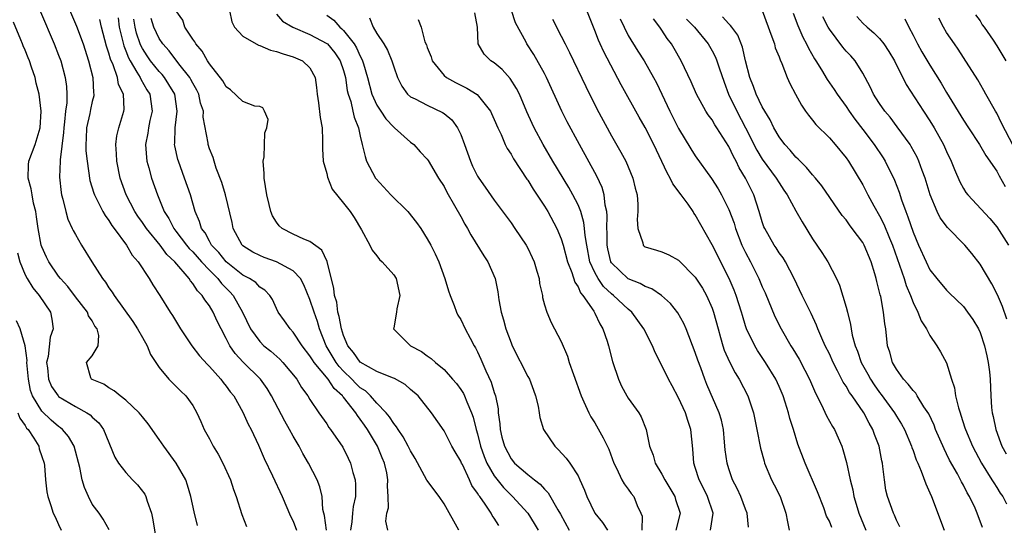
# Model space of a CAD drawing. Units: inches. Extents: x 2637000 to 2640000, y 1479000 to 1482000.
# Drawn here: x 2637552 to 2637670, y 1481836 to 1481896 of the extents above; entities that cross this region are included whole.
import ezdxf

# ---------------------------------------------------------------- set-up
doc = ezdxf.new("R2010")
doc.units = ezdxf.units.IN
doc.header["$MEASUREMENT"] = 0
doc.layers.add('LD26371479_2ft', color=220, linetype='Continuous')

msp = doc.modelspace()

# ---------------------------------------------------------------- linework, layer by layer
at = {"layer": 'LD26371479_2ft'}
for points, elevation in [([(2637557.5, 1481899), (2637559.14, 1481895.14), (2637559.93, 1481893), (2637560.58, 1481891), (2637561.09, 1481889), (2637561.17, 1481887.17), (2637561.2, 1481887), (2637561.18, 1481886.82), (2637561, 1481886.13), (2637560.8, 1481885.2), (2637560.71, 1481884.71), (2637560.34, 1481883), (2637560.29, 1481881.71), (2637560.24, 1481881), (2637560.26, 1481880.26), (2637560.39, 1481879), (2637560.72, 1481876.72), (2637561.19, 1481875.19), (2637561.26, 1481875), (2637561.57, 1481874.43), (2637562.29, 1481873), (2637562.54, 1481872.54), (2637563, 1481871.94), (2637563.35, 1481871.35), (2637563.62, 1481871), (2637565.08, 1481869), (2637565.79, 1481867.79), (2637566.48, 1481867), (2637567.8, 1481865), (2637568.25, 1481864.25), (2637569.06, 1481863), (2637570.31, 1481861), (2637570.59, 1481860.59), (2637571.56, 1481859), (2637572.9, 1481857), (2637573.81, 1481855.81), (2637574.76, 1481854.76), (2637575, 1481854.53), (2637576.35, 1481853), (2637576.62, 1481852.62), (2637577, 1481852.17), (2637577.49, 1481851.49), (2637577.9, 1481851), (2637579, 1481849.09), (2637579.63, 1481847.63), (2637579.98, 1481847), (2637580.86, 1481845.14), (2637581.54, 1481843.54), (2637582.53, 1481841.47), (2637583.67, 1481839), (2637584.68, 1481836.68), (2637585, 1481836.06), (2637585.41, 1481835)], 8228), ([(2637554.83, 1481896.83), (2637556.47, 1481893), (2637557, 1481891.65), (2637557.25, 1481891), (2637557.79, 1481889), (2637557.94, 1481887.94), (2637557.97, 1481887), (2637557.96, 1481885.96), (2637557.83, 1481885), (2637557.71, 1481883.71), (2637557.61, 1481883), (2637557.57, 1481882.43), (2637557.17, 1481879.17), (2637557.18, 1481879), (2637557.1, 1481877.1), (2637557.29, 1481875.29), (2637557.34, 1481875), (2637557.5, 1481874.5), (2637557.84, 1481873), (2637558.1, 1481872.1), (2637558.63, 1481871), (2637558.74, 1481870.74), (2637559, 1481870.26), (2637559.74, 1481869), (2637560.96, 1481867), (2637562.25, 1481865), (2637562.58, 1481864.58), (2637563, 1481863.92), (2637563.39, 1481863.39), (2637563.62, 1481863), (2637565.87, 1481859.87), (2637566.43, 1481859), (2637567, 1481857.96), (2637567.56, 1481857), (2637567.96, 1481855.96), (2637568.58, 1481855), (2637569, 1481854.38), (2637570.16, 1481853), (2637570.57, 1481852.57), (2637571, 1481852.18), (2637571.58, 1481851.58), (2637572.18, 1481851), (2637573, 1481849.85), (2637573.5, 1481849), (2637573.97, 1481847.97), (2637574.38, 1481847), (2637575, 1481845.88), (2637575.45, 1481845), (2637576.04, 1481844.04), (2637576.59, 1481843), (2637577.5, 1481841), (2637577.86, 1481839.86), (2637578.2, 1481839), (2637578.87, 1481836.87), (2637579.41, 1481835.41)], 8226), ([(2637588.96, 1481835), (2637588.74, 1481836.74), (2637588.65, 1481837), (2637588.55, 1481837.45), (2637588.46, 1481839), (2637588.18, 1481840.18), (2637587.86, 1481841), (2637586.83, 1481843), (2637586.15, 1481844.15), (2637585.72, 1481845), (2637585, 1481846.21), (2637584.57, 1481847), (2637583.99, 1481847.99), (2637582.4, 1481851), (2637581.88, 1481851.88), (2637581.08, 1481853), (2637579.03, 1481855.03), (2637578.07, 1481856.07), (2637577.44, 1481857), (2637577, 1481857.87), (2637576.39, 1481859), (2637575.93, 1481859.93), (2637575.45, 1481861), (2637575, 1481861.75), (2637574.46, 1481862.46), (2637574.15, 1481863), (2637573.56, 1481863.56), (2637573, 1481864.44), (2637572.73, 1481864.73), (2637572.57, 1481865), (2637570.85, 1481867), (2637569.9, 1481867.9), (2637569.1, 1481869), (2637567.47, 1481871), (2637567, 1481871.71), (2637566.45, 1481872.45), (2637566.1, 1481873), (2637565.06, 1481875), (2637564.33, 1481877), (2637563.94, 1481879), (2637563.91, 1481879.91), (2637563.84, 1481881), (2637563.96, 1481882.04), (2637564.17, 1481883), (2637564.77, 1481885), (2637564.8, 1481885.2), (2637564.74, 1481887), (2637564.16, 1481888.16), (2637564.02, 1481889), (2637563.49, 1481890.51), (2637563.18, 1481891.18), (2637563, 1481891.89), (2637562.72, 1481892.72), (2637562.12, 1481895), (2637561.93, 1481895.93)], 8230), ([(2637564.1, 1481896.1), (2637564.24, 1481895), (2637564.76, 1481892.76), (2637565, 1481892.2), (2637565.33, 1481891.33), (2637565.52, 1481891), (2637566.35, 1481889.65), (2637566.71, 1481889), (2637566.79, 1481888.79), (2637567.53, 1481887.53), (2637567.88, 1481887), (2637568.15, 1481885), (2637567.89, 1481883.89), (2637567.71, 1481883), (2637567.63, 1481882.37), (2637567.37, 1481881), (2637567.47, 1481879.47), (2637567.54, 1481879), (2637567.77, 1481878.23), (2637568.1, 1481877), (2637568.79, 1481875), (2637569.6, 1481873), (2637570.16, 1481872.16), (2637570.73, 1481871), (2637571, 1481870.66), (2637572.26, 1481869), (2637572.59, 1481868.59), (2637573, 1481868.19), (2637574.06, 1481867), (2637575, 1481866.01), (2637576.01, 1481865), (2637576.43, 1481864.43), (2637577.43, 1481863.43), (2637577.82, 1481863), (2637578.96, 1481861), (2637579.91, 1481859), (2637581, 1481857.51), (2637581.51, 1481857), (2637582.33, 1481856.33), (2637583.39, 1481855.39), (2637583.77, 1481855), (2637585.42, 1481853), (2637586, 1481852), (2637586.76, 1481851), (2637587, 1481850.59), (2637588.07, 1481849), (2637589, 1481847.66), (2637589.25, 1481847.25), (2637589.46, 1481847), (2637590.91, 1481844.91), (2637591.57, 1481843.57), (2637591.83, 1481843), (2637592.11, 1481841.89), (2637592.39, 1481841), (2637592.45, 1481840.45), (2637592.43, 1481839), (2637592.17, 1481837.83), (2637592.07, 1481837), (2637592, 1481836), (2637591.85, 1481835)], 8232), ([(2637596.28, 1481835), (2637596.06, 1481836.06), (2637596.18, 1481837), (2637596.36, 1481837.64), (2637596.34, 1481839), (2637596.26, 1481840.26), (2637596.31, 1481841), (2637596.17, 1481841.83), (2637595.9, 1481843), (2637595.61, 1481843.61), (2637595.06, 1481845), (2637593.86, 1481847), (2637593.5, 1481847.5), (2637593, 1481848.25), (2637592.66, 1481848.66), (2637592.47, 1481849), (2637591, 1481850.85), (2637590.92, 1481850.92), (2637590.88, 1481851), (2637589.88, 1481851.88), (2637589.17, 1481853), (2637587.5, 1481855), (2637587.3, 1481855.3), (2637587, 1481855.81), (2637586.05, 1481857), (2637585, 1481858.62), (2637584.63, 1481859), (2637583.96, 1481859.96), (2637583.21, 1481861), (2637583, 1481861.43), (2637582.52, 1481862.52), (2637582.19, 1481863), (2637581.62, 1481863.62), (2637581, 1481864), (2637580.53, 1481864.53), (2637579.79, 1481865), (2637579, 1481865.41), (2637577, 1481867.01), (2637576.11, 1481868.11), (2637575.26, 1481869), (2637575, 1481869.46), (2637574.47, 1481870.47), (2637574.06, 1481871), (2637573.83, 1481871.83), (2637573.31, 1481873), (2637572.73, 1481875), (2637572.03, 1481877), (2637571.29, 1481879), (2637571.22, 1481879.22), (2637570.85, 1481880.85), (2637570.83, 1481881), (2637570.85, 1481881.15), (2637570.9, 1481883), (2637571.16, 1481885), (2637570.86, 1481887), (2637570.17, 1481888.17), (2637569.64, 1481889), (2637569.35, 1481889.35), (2637569, 1481889.73), (2637567.98, 1481891), (2637567.58, 1481891.58), (2637567, 1481892.47), (2637566.81, 1481892.81), (2637566.74, 1481893), (2637566.3, 1481894.3), (2637566.14, 1481895), (2637565.97, 1481895.97)], 8234), ([(2637604.78, 1481835), (2637603, 1481838.13), (2637602.41, 1481839), (2637600.97, 1481840.97), (2637599.54, 1481843.54), (2637599, 1481844.45), (2637598.73, 1481845), (2637598.13, 1481846.13), (2637597.53, 1481847), (2637597.34, 1481847.34), (2637597, 1481847.72), (2637596.5, 1481848.5), (2637596.09, 1481849), (2637595, 1481850.13), (2637594.23, 1481851), (2637593.61, 1481851.61), (2637593, 1481851.98), (2637592.48, 1481852.48), (2637591.99, 1481853), (2637591, 1481853.97), (2637590.5, 1481854.5), (2637590.13, 1481855), (2637588.94, 1481857), (2637588.15, 1481859), (2637587.88, 1481859.88), (2637587.49, 1481861), (2637587, 1481862.51), (2637586.27, 1481864.27), (2637585.85, 1481865), (2637585, 1481865.92), (2637583.02, 1481867.02), (2637581.54, 1481867.54), (2637581, 1481867.76), (2637580.18, 1481868.18), (2637579, 1481868.9), (2637578.89, 1481869), (2637577.84, 1481871), (2637577.7, 1481871.7), (2637576.91, 1481875), (2637576.48, 1481876.48), (2637575.8, 1481878.2), (2637575.55, 1481879), (2637575.44, 1481879.44), (2637575, 1481880.5), (2637574.85, 1481881), (2637574.83, 1481881.17), (2637574.26, 1481884.26), (2637574.27, 1481885), (2637573.95, 1481885.95), (2637573.73, 1481887), (2637573.5, 1481887.5), (2637573, 1481888.34), (2637572.78, 1481888.78), (2637572.65, 1481889), (2637571.35, 1481890.65), (2637570.18, 1481892.18), (2637569.44, 1481893), (2637569, 1481893.66), (2637568.36, 1481895), (2637568.05, 1481896.05)], 8236), ([(2637609.54, 1481835.54), (2637609, 1481836.43), (2637608.76, 1481836.76), (2637608.62, 1481837), (2637607.92, 1481838.08), (2637607.26, 1481839), (2637607.14, 1481839.14), (2637607, 1481839.41), (2637606.34, 1481840.34), (2637606.04, 1481841), (2637605.19, 1481842.81), (2637605.09, 1481843), (2637605, 1481843.24), (2637604.33, 1481844.33), (2637603.95, 1481845), (2637603, 1481846.86), (2637601.5, 1481849), (2637599.9, 1481851), (2637599, 1481851.78), (2637598.36, 1481852.36), (2637597.08, 1481853.08), (2637596.84, 1481853.16), (2637595, 1481853.92), (2637593, 1481855.02), (2637592.19, 1481856.19), (2637591.51, 1481857), (2637591, 1481858.23), (2637590.76, 1481859), (2637590.5, 1481860.5), (2637590.34, 1481861), (2637590.19, 1481862.19), (2637589.92, 1481863), (2637589.83, 1481863.83), (2637589.05, 1481867.05), (2637588.41, 1481868.41), (2637587, 1481869.43), (2637586.28, 1481869.72), (2637585, 1481870.31), (2637583.69, 1481871), (2637583.32, 1481871.32), (2637583, 1481871.75), (2637582.51, 1481872.51), (2637582.33, 1481873), (2637582.14, 1481873.86), (2637581.84, 1481875), (2637581.54, 1481877), (2637581.53, 1481877.53), (2637581.43, 1481879), (2637581.52, 1481879.52), (2637581.6, 1481882.4), (2637581.85, 1481883), (2637581.99, 1481883.99), (2637581.59, 1481885), (2637581.37, 1481885.37), (2637581, 1481885.53), (2637580.4, 1481885.6), (2637579, 1481886.12), (2637577.53, 1481887.53), (2637577, 1481887.87), (2637576.61, 1481888.61), (2637575, 1481890.65), (2637574.77, 1481891), (2637574.14, 1481892.14), (2637573.36, 1481893), (2637573.25, 1481893.25), (2637573, 1481893.58), (2637572.08, 1481895), (2637571.84, 1481895.84), (2637570.99, 1481897)], 8238), ([(2637577.41, 1481897), (2637577.66, 1481895.66), (2637577.98, 1481895), (2637579, 1481893.95), (2637580.85, 1481892.85), (2637581, 1481892.82), (2637582.27, 1481892.27), (2637583, 1481892.12), (2637583.82, 1481891.82), (2637585, 1481891.48), (2637586.12, 1481891), (2637587, 1481890.15), (2637587.64, 1481889), (2637587.79, 1481887.79), (2637587.86, 1481887), (2637588.02, 1481885.98), (2637588.22, 1481884.22), (2637588.45, 1481883), (2637588.51, 1481881.49), (2637588.48, 1481880.48), (2637588.58, 1481879), (2637589, 1481877.54), (2637589.1, 1481877.1), (2637589.66, 1481875.66), (2637591, 1481874), (2637591.78, 1481873), (2637592.29, 1481872.29), (2637593.16, 1481870.84), (2637594.13, 1481869), (2637594.41, 1481868.41), (2637595, 1481867.71), (2637595.3, 1481867.3), (2637595.6, 1481867), (2637597, 1481865.46), (2637597.27, 1481865), (2637597.72, 1481863), (2637597.38, 1481861.38), (2637597.34, 1481861), (2637597, 1481859.12), (2637596.96, 1481859), (2637599.01, 1481857), (2637600.31, 1481856.31), (2637601, 1481855.81), (2637601.48, 1481855.48), (2637601.97, 1481855), (2637603, 1481854.16), (2637604.03, 1481853), (2637604.48, 1481852.48), (2637605, 1481851.77), (2637605.31, 1481851.31), (2637605.44, 1481851), (2637605.71, 1481850.29), (2637606.29, 1481849), (2637606.48, 1481848.48), (2637606.85, 1481847), (2637607, 1481846.49), (2637607.36, 1481845), (2637607.78, 1481843.78), (2637608.11, 1481843), (2637609, 1481841.46), (2637610.09, 1481840.09), (2637611, 1481839.16), (2637611.18, 1481839), (2637613.02, 1481837), (2637613.78, 1481835.78), (2637614.23, 1481835)], 8240), ([(2637583, 1481896.54), (2637583.74, 1481895.74), (2637584.94, 1481895), (2637587, 1481894.15), (2637589, 1481893.07), (2637589.08, 1481893), (2637589.96, 1481891.96), (2637590.62, 1481891), (2637591, 1481889.85), (2637591.23, 1481889), (2637591.44, 1481887.44), (2637591.56, 1481887), (2637591.86, 1481886.14), (2637592.12, 1481885), (2637592.26, 1481884.26), (2637592.8, 1481883), (2637593, 1481881.99), (2637593.25, 1481881), (2637593.57, 1481879.57), (2637593.76, 1481879), (2637594.83, 1481877), (2637594.91, 1481876.91), (2637596.67, 1481875), (2637598.7, 1481873), (2637599.72, 1481871.72), (2637600.22, 1481871), (2637601, 1481869.75), (2637601.42, 1481869), (2637601.95, 1481867.95), (2637602.4, 1481867), (2637603.11, 1481865), (2637603.53, 1481863.53), (2637603.72, 1481863), (2637604.21, 1481861.79), (2637604.49, 1481861), (2637604.66, 1481860.66), (2637605, 1481860.12), (2637605.53, 1481859), (2637606.11, 1481857.89), (2637606.59, 1481857), (2637606.75, 1481856.75), (2637607, 1481856.26), (2637607.4, 1481855.4), (2637608.01, 1481853.99), (2637608.65, 1481852.65), (2637609, 1481851.42), (2637609.14, 1481851), (2637609.45, 1481849.45), (2637609.48, 1481849), (2637609.67, 1481847.67), (2637609.7, 1481847), (2637609.92, 1481846.08), (2637610.21, 1481845), (2637611, 1481843.49), (2637611.42, 1481843), (2637613, 1481841.62), (2637613.79, 1481841), (2637614.49, 1481840.49), (2637615, 1481839.89), (2637615.45, 1481839.45), (2637616.57, 1481837.43), (2637616.9, 1481836.9), (2637617.94, 1481835)], 8242), ([(2637589, 1481896.44), (2637589.83, 1481895.83), (2637590.55, 1481895), (2637590.81, 1481894.81), (2637591, 1481894.6), (2637592.26, 1481893), (2637592.55, 1481892.55), (2637593, 1481891.54), (2637593.2, 1481891.2), (2637593.28, 1481891), (2637593.38, 1481890.62), (2637593.87, 1481889), (2637594.4, 1481887), (2637595, 1481885.69), (2637595.44, 1481885), (2637596.06, 1481884.06), (2637597, 1481883.08), (2637597.11, 1481883), (2637599, 1481881.27), (2637599.39, 1481881), (2637600.14, 1481880.14), (2637601, 1481879.26), (2637601.11, 1481879.11), (2637602.33, 1481877), (2637603, 1481876.01), (2637603.33, 1481875.33), (2637604.27, 1481873.73), (2637605, 1481872.43), (2637605.5, 1481871.5), (2637605.8, 1481871), (2637606.21, 1481870.21), (2637607.74, 1481867.74), (2637608.23, 1481867), (2637609.1, 1481865), (2637609.41, 1481863.41), (2637609.53, 1481862.47), (2637609.81, 1481861), (2637610.1, 1481860.1), (2637610.39, 1481859), (2637611, 1481857.36), (2637611.15, 1481857), (2637613, 1481853.34), (2637613.19, 1481853), (2637613.68, 1481851.68), (2637613.93, 1481851), (2637614.23, 1481849.77), (2637614.35, 1481849), (2637614.43, 1481848.43), (2637614.89, 1481847), (2637616.22, 1481845), (2637616.63, 1481844.63), (2637617.59, 1481843.59), (2637618.01, 1481843), (2637619, 1481841.48), (2637619.23, 1481841), (2637619.76, 1481839.76), (2637620.04, 1481839), (2637621, 1481837), (2637621.91, 1481835.91), (2637622.53, 1481835)], 8244), ([(2637594.12, 1481896.12), (2637594.56, 1481895), (2637595, 1481894.26), (2637595.8, 1481893), (2637596.25, 1481892.25), (2637596.79, 1481891), (2637597, 1481890.26), (2637597.46, 1481889), (2637597.95, 1481887.95), (2637598.65, 1481887), (2637599, 1481886.7), (2637599.55, 1481886.45), (2637601, 1481885.69), (2637602.84, 1481884.84), (2637603, 1481884.72), (2637603.93, 1481883.93), (2637604.63, 1481883), (2637605, 1481882.19), (2637605.44, 1481881), (2637606.15, 1481879), (2637606.42, 1481878.42), (2637607, 1481877.24), (2637607.14, 1481877), (2637607.92, 1481875.92), (2637609, 1481874.35), (2637611, 1481871.65), (2637611.46, 1481871), (2637612.81, 1481869), (2637613, 1481868.65), (2637613.54, 1481867.54), (2637613.76, 1481867), (2637614.09, 1481865.91), (2637614.35, 1481865), (2637614.41, 1481864.41), (2637614.74, 1481863), (2637614.77, 1481862.77), (2637615, 1481861.89), (2637615.26, 1481861), (2637615.78, 1481859.78), (2637617, 1481857.49), (2637617.74, 1481855.74), (2637617.96, 1481855), (2637618.44, 1481853.56), (2637619.37, 1481851), (2637619.71, 1481850.29), (2637620.28, 1481849), (2637620.52, 1481848.52), (2637621, 1481847.78), (2637622.02, 1481846.02), (2637622.66, 1481844.66), (2637623.28, 1481843), (2637623.6, 1481842.4), (2637624.24, 1481841), (2637624.5, 1481840.5), (2637625, 1481839.87), (2637625.35, 1481839.35), (2637625.65, 1481839), (2637626.07, 1481837.93), (2637626.51, 1481837), (2637626.65, 1481836.65), (2637626.63, 1481835)], 8246), ([(2637599.92, 1481895.92), (2637600.29, 1481895), (2637600.73, 1481893.27), (2637600.9, 1481892.9), (2637601, 1481892.59), (2637601.46, 1481891.46), (2637601.58, 1481891), (2637603, 1481889.25), (2637603.3, 1481889), (2637604.39, 1481888.39), (2637605, 1481888.07), (2637605.74, 1481887.74), (2637606.96, 1481886.96), (2637608.54, 1481885), (2637608.69, 1481884.69), (2637609, 1481883.99), (2637609.41, 1481883), (2637609.81, 1481882.19), (2637610.32, 1481881), (2637610.54, 1481880.54), (2637611, 1481879.87), (2637611.31, 1481879.31), (2637612.89, 1481876.89), (2637613, 1481876.74), (2637613.66, 1481875.66), (2637615, 1481873.63), (2637615.38, 1481873), (2637616.46, 1481871), (2637617, 1481869.74), (2637617.23, 1481869), (2637617.76, 1481867), (2637618.25, 1481865.75), (2637618.6, 1481864.6), (2637619, 1481864.03), (2637619.31, 1481863.31), (2637619.58, 1481863), (2637620.87, 1481861.13), (2637621, 1481860.9), (2637621.59, 1481859.6), (2637621.97, 1481859), (2637622.47, 1481857.53), (2637622.63, 1481857), (2637623.12, 1481855.12), (2637623.82, 1481853), (2637624.19, 1481852.19), (2637624.84, 1481851), (2637625, 1481850.73), (2637626.25, 1481849), (2637626.52, 1481848.52), (2637627.12, 1481847), (2637627.52, 1481845), (2637627.95, 1481843.95), (2637628.19, 1481843), (2637629, 1481841.69), (2637629.35, 1481841), (2637630.55, 1481839), (2637630.65, 1481838.65), (2637631.19, 1481837), (2637630.68, 1481835)], 8248), ([(2637634.81, 1481835), (2637635.13, 1481837), (2637634.46, 1481839), (2637633.99, 1481839.99), (2637633.45, 1481841), (2637633, 1481842.47), (2637632.82, 1481843), (2637632.71, 1481844.71), (2637632.48, 1481847), (2637632.09, 1481848.09), (2637631.81, 1481849), (2637631, 1481850.77), (2637630.22, 1481852.22), (2637629.78, 1481853), (2637629, 1481854.65), (2637628.2, 1481856.2), (2637627.89, 1481857), (2637626.84, 1481859), (2637625.42, 1481861), (2637625, 1481861.35), (2637623.25, 1481863), (2637623, 1481863.19), (2637622.05, 1481864.05), (2637621.39, 1481865), (2637621, 1481865.72), (2637620.42, 1481867), (2637620.04, 1481869), (2637619.84, 1481870.16), (2637619.79, 1481871), (2637619.71, 1481871.71), (2637619.32, 1481873), (2637619, 1481873.8), (2637618.39, 1481875), (2637617.89, 1481875.89), (2637615.99, 1481879), (2637614.83, 1481881), (2637613.76, 1481883), (2637613.52, 1481883.52), (2637612.9, 1481884.9), (2637612, 1481887), (2637611.67, 1481887.67), (2637610.89, 1481888.89), (2637609.94, 1481889.94), (2637609, 1481890.74), (2637608.61, 1481891), (2637607.79, 1481891.79), (2637607.09, 1481893), (2637606.99, 1481895), (2637606.7, 1481896.7)], 8250), ([(2637639.36, 1481835.36), (2637639.21, 1481837), (2637639, 1481837.51), (2637638.45, 1481839), (2637637.98, 1481839.98), (2637637.45, 1481841), (2637637, 1481842.32), (2637636.79, 1481843), (2637636.57, 1481844.57), (2637636.5, 1481845.5), (2637636.35, 1481847), (2637636.12, 1481848.12), (2637635.86, 1481849), (2637634.38, 1481852.38), (2637634.13, 1481853), (2637633.64, 1481854.36), (2637633.29, 1481855.29), (2637633, 1481856.18), (2637631.9, 1481859), (2637631.63, 1481859.63), (2637630.93, 1481860.93), (2637630.04, 1481862.04), (2637628.96, 1481863), (2637627.8, 1481863.8), (2637627, 1481864.06), (2637626.42, 1481864.42), (2637625, 1481864.96), (2637623, 1481866.89), (2637622.93, 1481867), (2637622.57, 1481868.57), (2637622.49, 1481869), (2637622.49, 1481870.49), (2637622.45, 1481871), (2637622.48, 1481872.48), (2637622.42, 1481873), (2637622.24, 1481873.76), (2637622.12, 1481875), (2637621.88, 1481875.88), (2637621.24, 1481877.24), (2637619.16, 1481881), (2637617.71, 1481883.71), (2637617.07, 1481885), (2637615.25, 1481889), (2637615, 1481889.48), (2637613.73, 1481891.73), (2637612.9, 1481893), (2637612.8, 1481893.2), (2637611.52, 1481895.52), (2637611.06, 1481897)], 8252), ([(2637615.95, 1481895.95), (2637617, 1481893.94), (2637617.45, 1481893), (2637617.98, 1481891.98), (2637619.92, 1481887.92), (2637621.26, 1481885.26), (2637623, 1481882.06), (2637624.11, 1481880.11), (2637624.72, 1481879), (2637625.56, 1481877), (2637625.81, 1481875.81), (2637626.04, 1481875), (2637626.15, 1481873.85), (2637626.15, 1481873), (2637626.07, 1481872.07), (2637626.13, 1481871), (2637626.72, 1481869.28), (2637626.76, 1481869), (2637626.88, 1481868.88), (2637627, 1481868.8), (2637628.38, 1481868.38), (2637629, 1481868.21), (2637629.83, 1481867.83), (2637631, 1481867.19), (2637633, 1481865.19), (2637633.86, 1481863.86), (2637634.33, 1481863), (2637635, 1481861.48), (2637635.17, 1481861), (2637635.71, 1481859), (2637636.01, 1481857.99), (2637636.29, 1481857), (2637636.46, 1481856.46), (2637637.08, 1481855.08), (2637637.76, 1481853.76), (2637638.23, 1481853), (2637639.26, 1481851), (2637639.94, 1481849), (2637640.36, 1481847), (2637640.79, 1481844.79), (2637641.21, 1481843.21), (2637641.27, 1481843), (2637642.11, 1481841), (2637642.42, 1481840.42), (2637643.12, 1481839), (2637643.81, 1481837), (2637644, 1481836), (2637644.21, 1481835)], 8254), ([(2637649.3, 1481835.3), (2637649, 1481836.07), (2637648.68, 1481836.68), (2637648.33, 1481837.67), (2637647.57, 1481839.57), (2637646.1, 1481843), (2637645.25, 1481845.25), (2637644.72, 1481847), (2637644.3, 1481848.3), (2637644.13, 1481849), (2637643.74, 1481850.26), (2637643.5, 1481851), (2637643, 1481852.15), (2637642.61, 1481853), (2637641.38, 1481855), (2637640.43, 1481856.43), (2637640.09, 1481857), (2637639.13, 1481859), (2637639, 1481859.37), (2637638.62, 1481860.62), (2637638.52, 1481861), (2637637.88, 1481863), (2637637.63, 1481863.63), (2637637.05, 1481865), (2637635, 1481869.03), (2637633, 1481872.61), (2637632.83, 1481872.83), (2637632.73, 1481873), (2637632.13, 1481873.87), (2637631.32, 1481875), (2637630.32, 1481876.32), (2637630.01, 1481877), (2637629.63, 1481877.63), (2637628.03, 1481881), (2637627, 1481883.03), (2637626.28, 1481884.28), (2637624.14, 1481888.14), (2637622.07, 1481892.07), (2637621.65, 1481893), (2637621.44, 1481893.44), (2637621, 1481894.61), (2637620.06, 1481897)], 8256), ([(2637624.02, 1481896.02), (2637624.49, 1481895), (2637625, 1481894.02), (2637626.15, 1481892.15), (2637626.88, 1481891), (2637628.01, 1481889), (2637628.36, 1481888.36), (2637629.66, 1481885.66), (2637629.96, 1481885), (2637631, 1481882.9), (2637632.47, 1481880.47), (2637633, 1481879.65), (2637634.95, 1481876.95), (2637635.72, 1481875.72), (2637636.13, 1481875), (2637637, 1481873.26), (2637637.62, 1481871.62), (2637637.8, 1481871), (2637638.57, 1481869), (2637639, 1481868.11), (2637639.58, 1481867), (2637640.59, 1481865), (2637641, 1481864.01), (2637641.32, 1481863.32), (2637642.5, 1481860.5), (2637643.25, 1481859), (2637644.4, 1481857), (2637644.63, 1481856.63), (2637645.38, 1481855.38), (2637646.08, 1481854.08), (2637646.63, 1481853), (2637647.34, 1481851.34), (2637648.06, 1481849.94), (2637648.65, 1481848.65), (2637649.36, 1481847.36), (2637649.6, 1481847), (2637650.49, 1481845), (2637650.62, 1481844.63), (2637651.06, 1481843.06), (2637651.49, 1481841), (2637651.81, 1481839.81), (2637651.93, 1481839), (2637652.32, 1481837.68), (2637652.54, 1481837), (2637653.37, 1481835)], 8258), ([(2637657.4, 1481835.4), (2637657, 1481836.18), (2637656.77, 1481836.77), (2637656.65, 1481837), (2637655.95, 1481839), (2637655.76, 1481839.76), (2637655.57, 1481841), (2637655.4, 1481842.6), (2637655.33, 1481843), (2637655.26, 1481843.26), (2637654.96, 1481845), (2637654.4, 1481846.4), (2637654.2, 1481847), (2637653.74, 1481847.74), (2637653.1, 1481849), (2637651.72, 1481851), (2637651.41, 1481851.41), (2637651, 1481852.17), (2637650.66, 1481852.66), (2637649.99, 1481854.01), (2637649.45, 1481855), (2637649, 1481856.02), (2637648.51, 1481857), (2637648.1, 1481857.9), (2637647.64, 1481859), (2637647.47, 1481859.47), (2637646.84, 1481860.84), (2637645.77, 1481863), (2637644.82, 1481865), (2637643.75, 1481867), (2637643.47, 1481867.47), (2637643, 1481868.1), (2637642.66, 1481868.66), (2637642.43, 1481869), (2637641.29, 1481871), (2637641.2, 1481871.2), (2637641, 1481871.77), (2637640.63, 1481873), (2637639.98, 1481875), (2637639.65, 1481875.65), (2637639, 1481877), (2637638.23, 1481878.23), (2637637.88, 1481879), (2637637.56, 1481879.56), (2637637, 1481880.78), (2637635.58, 1481883), (2637635.34, 1481883.34), (2637635, 1481883.94), (2637634.54, 1481884.54), (2637634.24, 1481885), (2637633.13, 1481887), (2637632.49, 1481888.49), (2637631.32, 1481891), (2637630.48, 1481892.48), (2637630.17, 1481893), (2637629.65, 1481893.65), (2637629, 1481894.65), (2637628.76, 1481895), (2637628, 1481896)], 8260), ([(2637631.96, 1481895.96), (2637632.89, 1481895), (2637634.52, 1481893), (2637635, 1481892.17), (2637635.42, 1481891.42), (2637635.58, 1481891), (2637635.84, 1481890.16), (2637636.44, 1481888.44), (2637636.98, 1481887), (2637637.95, 1481885), (2637639.01, 1481883.01), (2637640.34, 1481880.34), (2637641, 1481879.26), (2637642.67, 1481877), (2637643, 1481876.43), (2637643.57, 1481875.57), (2637643.98, 1481875), (2637645, 1481873.11), (2637645.76, 1481871.76), (2637647, 1481869.75), (2637648.11, 1481868.11), (2637648.81, 1481867), (2637649.84, 1481865), (2637650.22, 1481864.22), (2637651, 1481861.59), (2637651.16, 1481861), (2637651.53, 1481859.53), (2637651.6, 1481859), (2637651.74, 1481858.26), (2637652.07, 1481857), (2637652.35, 1481856.35), (2637652.8, 1481855), (2637653.6, 1481853.6), (2637653.91, 1481853), (2637654.34, 1481852.34), (2637655, 1481851.4), (2637655.18, 1481851.18), (2637656.77, 1481849), (2637657, 1481848.6), (2637657.63, 1481847.63), (2637657.97, 1481847), (2637658.82, 1481845), (2637658.86, 1481844.86), (2637659, 1481844.48), (2637659.37, 1481843.37), (2637659.55, 1481843), (2637659.98, 1481842.02), (2637660.52, 1481840.52), (2637661, 1481839.44), (2637661.18, 1481839), (2637662.69, 1481835)], 8262), ([(2637667.3, 1481835.3), (2637666.65, 1481837), (2637666.39, 1481837.61), (2637665.72, 1481839), (2637665.44, 1481839.44), (2637665, 1481840.35), (2637664.76, 1481840.76), (2637664.66, 1481841), (2637664.29, 1481841.71), (2637663.36, 1481843.36), (2637663, 1481844.1), (2637662.69, 1481844.69), (2637661.68, 1481847), (2637661.5, 1481847.5), (2637660.86, 1481848.86), (2637660.3, 1481849.7), (2637659.5, 1481851), (2637659.32, 1481851.32), (2637659, 1481851.65), (2637658.43, 1481852.43), (2637657.86, 1481853), (2637657, 1481854.2), (2637656.54, 1481855), (2637656.22, 1481856.22), (2637655.96, 1481857), (2637655.73, 1481859), (2637655.61, 1481859.61), (2637655.48, 1481861), (2637655.13, 1481862.87), (2637655.07, 1481863.07), (2637655, 1481863.4), (2637654.66, 1481864.66), (2637654.59, 1481865), (2637654.44, 1481865.56), (2637653.99, 1481867), (2637653.16, 1481869), (2637653, 1481869.3), (2637651.73, 1481871), (2637651.41, 1481871.41), (2637651, 1481872), (2637650.53, 1481872.53), (2637648.09, 1481876.09), (2637647.35, 1481877), (2637647, 1481877.39), (2637646.27, 1481878.27), (2637645.5, 1481879), (2637645.26, 1481879.26), (2637645, 1481879.5), (2637644.32, 1481880.32), (2637643.68, 1481881), (2637643, 1481881.92), (2637642.38, 1481883), (2637641.94, 1481883.94), (2637641.3, 1481885), (2637641, 1481885.52), (2637640.27, 1481887), (2637639.93, 1481887.93), (2637639.49, 1481889), (2637639, 1481891), (2637638.63, 1481892.63), (2637638.06, 1481894.06), (2637637.35, 1481895), (2637637.21, 1481895.21), (2637637, 1481895.39), (2637636.24, 1481896.24)], 8264), ([(2637640.98, 1481896.98), (2637642.15, 1481893.85), (2637642.44, 1481893), (2637642.55, 1481892.55), (2637643, 1481891.46), (2637643.12, 1481891.12), (2637643.33, 1481890.67), (2637643.98, 1481889), (2637644.29, 1481888.29), (2637644.95, 1481887), (2637645.68, 1481885.68), (2637646.17, 1481885), (2637646.51, 1481884.51), (2637647, 1481883.92), (2637647.4, 1481883.4), (2637649, 1481881.79), (2637649.68, 1481881), (2637651, 1481879.42), (2637651.29, 1481879), (2637653, 1481876.18), (2637653.41, 1481875.41), (2637653.61, 1481875), (2637654.32, 1481873.68), (2637655, 1481872.48), (2637655.5, 1481871.5), (2637656.18, 1481869.82), (2637656.53, 1481869), (2637657.39, 1481866.61), (2637657.93, 1481865), (2637658.17, 1481864.17), (2637658.67, 1481863), (2637659, 1481862.16), (2637659.58, 1481861), (2637659.98, 1481859.98), (2637660.61, 1481859), (2637661, 1481858.23), (2637661.85, 1481857), (2637662.27, 1481856.27), (2637662.97, 1481854.97), (2637663.59, 1481853), (2637663.96, 1481851.96), (2637664.08, 1481851), (2637664.4, 1481849.6), (2637664.6, 1481849), (2637664.71, 1481848.71), (2637665.19, 1481847.19), (2637665.24, 1481847), (2637666.08, 1481845), (2637667.16, 1481843), (2637668.41, 1481841), (2637668.62, 1481840.62), (2637669, 1481840.08), (2637669.41, 1481839.41), (2637669.7, 1481839), (2637670.15, 1481838.15)], 8266), ([(2637644.67, 1481896.67), (2637645.22, 1481895.22), (2637645.83, 1481893.83), (2637646.28, 1481893), (2637646.5, 1481892.5), (2637647.23, 1481891.23), (2637647.4, 1481891), (2637648.07, 1481889.93), (2637648.76, 1481888.76), (2637649.57, 1481887.57), (2637649.92, 1481887), (2637651, 1481885.53), (2637651.35, 1481885), (2637652.04, 1481884.04), (2637653, 1481882.81), (2637654.35, 1481881), (2637655.42, 1481879.42), (2637655.67, 1481879), (2637656.77, 1481876.77), (2637657.32, 1481875.32), (2637657.61, 1481874.39), (2637658.12, 1481873), (2637658.38, 1481872.38), (2637659, 1481870.56), (2637659.66, 1481869), (2637660.54, 1481867), (2637661, 1481866.04), (2637661.83, 1481865), (2637663, 1481863.62), (2637663.32, 1481863.32), (2637665, 1481861.68), (2637665.51, 1481861), (2637666.12, 1481860.12), (2637666.8, 1481859), (2637667, 1481858.58), (2637667.54, 1481857), (2637667.79, 1481855.79), (2637667.97, 1481855), (2637668.11, 1481853.89), (2637668.18, 1481853), (2637668.27, 1481851), (2637668.36, 1481849.64), (2637668.44, 1481849), (2637668.56, 1481848.56), (2637668.86, 1481847), (2637669.45, 1481845.45), (2637669.59, 1481845), (2637670.09, 1481844.09)], 8268), ([(2637670.17, 1481860.17), (2637669.66, 1481861.66), (2637669.06, 1481863.06), (2637668.38, 1481864.38), (2637667, 1481866.72), (2637666, 1481868), (2637665.18, 1481869), (2637663.1, 1481871.1), (2637662.25, 1481872.25), (2637661.88, 1481873), (2637661.02, 1481875), (2637660.42, 1481877), (2637660.08, 1481877.92), (2637659.7, 1481879), (2637659.48, 1481879.48), (2637658.78, 1481880.78), (2637658.64, 1481881), (2637657.11, 1481883.11), (2637656.25, 1481884.25), (2637655.61, 1481885), (2637655, 1481885.88), (2637654.57, 1481886.57), (2637654.28, 1481887), (2637653.88, 1481887.88), (2637653, 1481889.51), (2637652.07, 1481891), (2637651.57, 1481891.57), (2637651, 1481892.14), (2637650.6, 1481892.6), (2637649, 1481894.76), (2637648.86, 1481895), (2637648.24, 1481896.24)], 8270), ([(2637652.28, 1481896.28), (2637653, 1481895.5), (2637653.53, 1481895), (2637654.33, 1481894.33), (2637655, 1481893.65), (2637655.52, 1481893), (2637656.11, 1481892.12), (2637656.78, 1481891), (2637658.17, 1481888.17), (2637660.23, 1481885), (2637661, 1481883.85), (2637661.52, 1481883), (2637662.63, 1481881), (2637663, 1481880.16), (2637663.55, 1481879), (2637663.96, 1481878.04), (2637664.56, 1481876.56), (2637665, 1481875.76), (2637665.29, 1481875.29), (2637665.53, 1481875), (2637668.17, 1481872.17), (2637669, 1481871.19), (2637670.39, 1481869)], 8272), ([(2637658.02, 1481896.02), (2637658.49, 1481895), (2637659, 1481894.04), (2637659.52, 1481893), (2637660.05, 1481892.05), (2637661, 1481890.46), (2637662.34, 1481888.34), (2637663, 1481887.2), (2637665, 1481883.92), (2637665.62, 1481883), (2637666.92, 1481881), (2637667.7, 1481879.7), (2637669, 1481877.83), (2637669.28, 1481877.28), (2637669.99, 1481875.99)], 8274), ([(2637671, 1481880.81), (2637669.54, 1481883.54), (2637669, 1481884.75), (2637668.84, 1481885), (2637667.68, 1481887), (2637667.46, 1481887.46), (2637666.72, 1481888.72), (2637665, 1481891.4), (2637664.39, 1481892.39), (2637663.93, 1481893), (2637663, 1481894.38), (2637662.64, 1481895), (2637662.08, 1481896.08)], 8276), ([(2637666.46, 1481896.46), (2637667, 1481895.75), (2637667.26, 1481895.27), (2637667.47, 1481895), (2637668.56, 1481893.44), (2637669, 1481892.77), (2637670.07, 1481891)], 8278), ([(2637573.56, 1481835.56), (2637573.18, 1481837.18), (2637572.79, 1481839), (2637572.38, 1481840.38), (2637572.17, 1481841), (2637571.04, 1481843), (2637569.54, 1481845), (2637569, 1481845.81), (2637567.67, 1481847.67), (2637567, 1481848.5), (2637566.62, 1481849), (2637565, 1481850.51), (2637564.33, 1481851), (2637563.63, 1481851.63), (2637563, 1481851.98), (2637562.4, 1481852.4), (2637561, 1481852.95), (2637560.91, 1481853), (2637560.85, 1481853.15), (2637560.33, 1481855), (2637561, 1481855.78), (2637561.71, 1481857), (2637561.8, 1481858.2), (2637561.58, 1481859), (2637561.33, 1481859.33), (2637561, 1481859.96), (2637560.57, 1481860.57), (2637560.44, 1481861), (2637559, 1481862.84), (2637558.08, 1481864.08), (2637557.22, 1481865), (2637557, 1481865.3), (2637555.84, 1481867), (2637555.56, 1481867.56), (2637555, 1481868.79), (2637554.93, 1481869), (2637554.55, 1481871), (2637554.37, 1481872.37), (2637554.27, 1481873), (2637554.01, 1481873.99), (2637553.82, 1481875), (2637553.72, 1481875.72), (2637553.35, 1481877), (2637553.4, 1481878.6), (2637553.45, 1481879), (2637554.19, 1481881), (2637554.81, 1481883), (2637554.92, 1481885), (2637554.67, 1481887), (2637554.33, 1481888.33), (2637554.18, 1481889), (2637553.77, 1481890.23), (2637553.5, 1481891), (2637553.35, 1481891.35), (2637553, 1481892.25), (2637552.77, 1481892.77), (2637552.7, 1481893), (2637552.49, 1481893.51), (2637551.59, 1481895.59)], 8224), ([(2637552.09, 1481868.09), (2637552.37, 1481867), (2637553, 1481865.45), (2637553.24, 1481865), (2637553.9, 1481863.9), (2637554.67, 1481863), (2637556.02, 1481861), (2637556.18, 1481860.18), (2637556.33, 1481859), (2637555.98, 1481858.02), (2637555.73, 1481855.73), (2637555.56, 1481855), (2637555.65, 1481854.35), (2637555.79, 1481853), (2637556.15, 1481852.15), (2637556.95, 1481851), (2637557, 1481850.95), (2637559, 1481849.73), (2637560.36, 1481849), (2637560.75, 1481848.75), (2637561, 1481848.48), (2637561.8, 1481847.8), (2637562.37, 1481847), (2637563.72, 1481843.72), (2637564.14, 1481843), (2637565, 1481841.86), (2637565.82, 1481841), (2637566.41, 1481840.41), (2637567.27, 1481839.27), (2637567.4, 1481839), (2637567.55, 1481838.45), (2637568.09, 1481837), (2637568.24, 1481836.24), (2637568.8, 1481832.8)], 8222), ([(2637563.02, 1481835.02), (2637562.31, 1481836.31), (2637561.83, 1481837), (2637561, 1481838.11), (2637560.55, 1481839), (2637560.07, 1481840.07), (2637559.82, 1481841), (2637559.54, 1481842.46), (2637558.85, 1481845), (2637558.17, 1481846.17), (2637557.47, 1481847), (2637557.22, 1481847.22), (2637557, 1481847.36), (2637556.12, 1481848.12), (2637555, 1481849.2), (2637553.89, 1481851), (2637553.65, 1481851.65), (2637553.38, 1481853), (2637553.2, 1481855), (2637553.22, 1481855.22), (2637553, 1481857), (2637552.4, 1481859), (2637551.96, 1481859.96)], 8220), ([(2637552.11, 1481849), (2637552.36, 1481848.36), (2637553, 1481847.48), (2637553.18, 1481847.18), (2637553.36, 1481847), (2637554.05, 1481845.95), (2637554.62, 1481845), (2637554.69, 1481844.69), (2637555, 1481843.8), (2637555.26, 1481843), (2637555.3, 1481842.7), (2637555.43, 1481841), (2637555.57, 1481839.57), (2637555.69, 1481839), (2637556.05, 1481837.95), (2637556.35, 1481837), (2637556.57, 1481836.57), (2637557, 1481835.65), (2637557.28, 1481835)], 8218)]:
    msp.add_lwpolyline(points, dxfattribs=dict(at, elevation=elevation))

doc.saveas('drawing.dxf')
